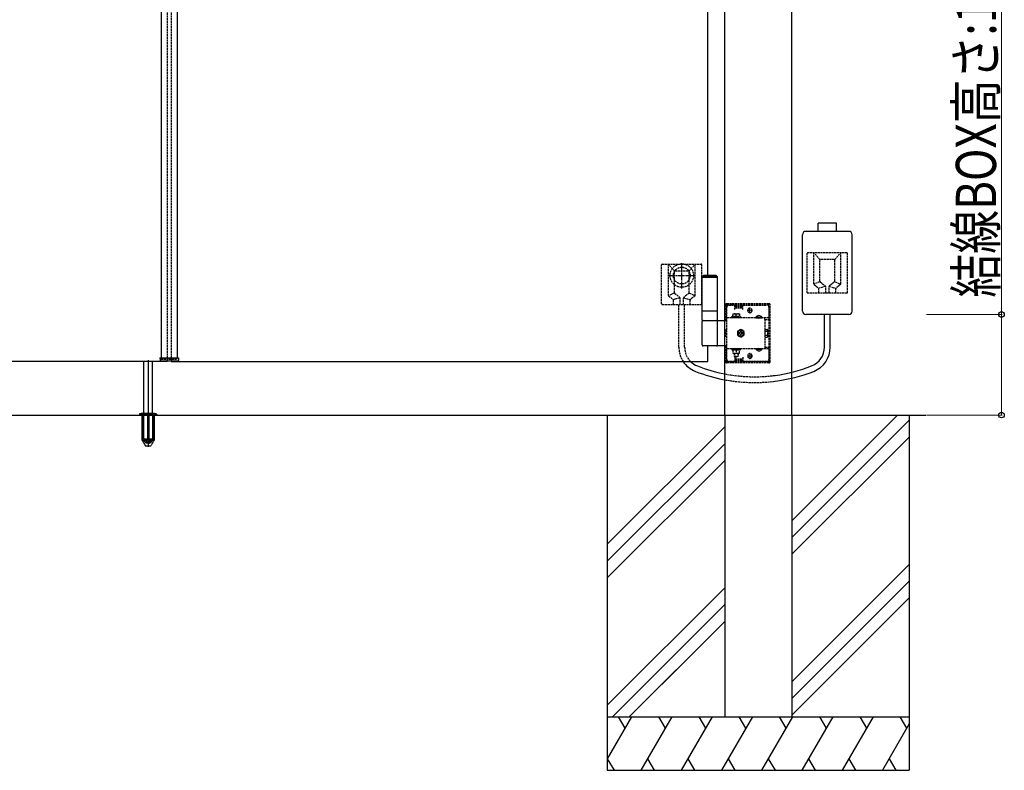
# Model space of a CAD drawing. Units: millimetres. Extents: x 0 to 8410, y 0 to 5940.
# Drawn here: x 3680 to 5148, y 2406 to 3526 of the extents above; entities that cross this region are included whole.
import ezdxf

# ---------------------------------------------------------------- set-up
doc = ezdxf.new("R2010")
doc.units = ezdxf.units.MM
doc.linetypes.add('YCENTER_1', pattern=[13, 10, -1, 1, -1])
doc.linetypes.add('YHIDDEN_1', pattern=[4, 3, -1])
doc.layers.add('YKK_A1', color=4, linetype='Continuous', lineweight=30)
doc.layers.add('YKK_D', color=6, linetype='Continuous', lineweight=13)
doc.styles.add('text-b', font='extslim2.shx', dxfattribs={"width": 0.8, "bigfont": 'extfont2.shx'})

msp = doc.modelspace()

# ---------------------------------------------------------------- linework, layer by layer
at = {"layer": 'YKK_A1'}
for p, q in [((4731, 2936.5), (4731, 4633)), ((4831, 2936.5), (4831, 4633)), ((3891, 4611), (3891, 3022)), ((3915, 4611), (3915, 3022)), ((4706, 3144.5), (4706, 4439.5)), ((4897.5, 3222.8), (4870.5, 3222.8)), ((4870.5, 3210.5), (4870.5, 3222.8)), ((4897.5, 3210.5), (4897.5, 3222.8)), ((4847, 3091.5), (4847, 3205.5)), ((4916, 3210.5), (4852, 3210.5)), ((4921, 3091.5), (4921, 3205.5)), ((4699.5, 3144.5), (4697.5, 3142.5)), ((4720.5, 3142.5), (4697.5, 3142.5)), ((4697.5, 3091.5), (4697.5, 3142.5)), ((4720.5, 3141.5), (4697.5, 3141.5)), ((4718.5, 3144.5), (4699.5, 3144.5)), ((4718.5, 3144.5), (4720.5, 3142.5)), ((4720.5, 3091.5), (4720.5, 3142.5)), ((4720.5, 3091.5), (4697.5, 3091.5)), ((4697.5, 3077.5), (4697.5, 3091.5)), ((4720.5, 3077.5), (4720.5, 3091.5)), ((4916, 3086.5), (4852, 3086.5)), ((4879.7, 3037.6), (4879.7, 3086.5)), ((4888.3, 3037.6), (4888.3, 3086.5)), ((4697.5, 3077.5), (4731, 3077.5)), ((4697.5, 3041), (4697.5, 3076)), ((4720.5, 3041), (4720.5, 3076)), ((4731, 3039.5), (4699, 3039.5)), ((4706, 3016.5), (4706, 3039.5)), ((3900, 3016.5), (3500, 3016.5)), ((3865, 2939.5), (3865, 3016.5)), ((3878, 2939.5), (3878, 3016.5)), ((3889.1, 3022), (3916.9, 3022)), ((3889.1, 3022), (3889.3, 3017.9)), ((3915.7, 3017), (3890.3, 3017)), ((3906, 3016.5), (4706, 3016.5)), ((3916.9, 3022), (3916.7, 3017.9)), ((2137.9, 2936.5), (5030.7, 2936.5)), ((4556, 2936.5), (4556, 2406.5)), ((4731, 2936.5), (4731, 2486.5)), ((4831, 2936.5), (4831, 2486.5)), ((4988.8, 2936.5), (4831, 2778.7)), ((5006, 2936.5), (5006, 2406.5)), ((5006, 2928.7), (4831, 2753.7)), ((4731, 2918.7), (4556, 2743.7)), ((4731, 2893.7), (4556, 2718.7)), ((5006, 2903.7), (4831, 2728.7)), ((4731, 2868.7), (4556, 2693.7)), ((5006, 2713.7), (4831, 2538.7)), ((5006, 2688.7), (4831, 2513.7)), ((4731, 2678.7), (4556, 2503.7)), ((5006, 2663.7), (4831, 2488.7)), ((4731, 2653.7), (4563.8, 2486.5)), ((4731, 2628.7), (4588.8, 2486.5)), ((4684.3, 2582), (4588.8, 2486.5)), ((4556, 2486.5), (5006, 2486.5)), ((4592.2, 2486.5), (4556, 2423.8)), ((4572.2, 2486.5), (4582.2, 2469.2)), ((4652.2, 2486.5), (4606, 2406.5)), ((4632.2, 2486.5), (4642.2, 2469.2)), ((4712.2, 2486.5), (4666, 2406.5)), ((4692.2, 2486.5), (4702.2, 2469.2)), ((4772.2, 2486.5), (4726, 2406.5)), ((4731, 2486.5), (4831, 2486.5)), ((4752.2, 2486.5), (4762.2, 2469.2)), ((4832.2, 2486.5), (4786, 2406.5)), ((4812.2, 2486.5), (4822.2, 2469.2)), ((4892.2, 2486.5), (4846, 2406.5)), ((4872.2, 2486.5), (4882.2, 2469.2)), ((4952.2, 2486.5), (4906, 2406.5)), ((4932.2, 2486.5), (4942.2, 2469.2)), ((4992.2, 2486.5), (5002.2, 2469.2)), ((5006, 2475.8), (4966, 2406.5)), ((4556, 2423.8), (4566, 2406.5)), ((4616, 2423.8), (4626, 2406.5)), ((4676, 2423.8), (4686, 2406.5)), ((4736, 2423.8), (4746, 2406.5)), ((4796, 2423.8), (4806, 2406.5)), ((4856, 2423.8), (4866, 2406.5)), ((4916, 2423.8), (4926, 2406.5)), ((4976, 2423.8), (4986, 2406.5)), ((4556, 2406.5), (5006, 2406.5))]:
    msp.add_line(p, q, dxfattribs=at)
at = {"layer": 'YKK_A1', "linetype": 'YHIDDEN_1'}
for p, q in [((3900, 4616.5), (3900, 3016.5)), ((3906, 4616.5), (3906, 3016.5)), ((4854, 3119.5), (4854, 3177.5)), ((4913, 3178.5), (4855, 3178.5)), ((4873, 3168.5), (4864, 3178.5)), ((4864, 3132), (4864, 3178.5)), ((4895, 3168.5), (4904, 3178.5)), ((4904, 3132), (4904, 3178.5)), ((4914, 3119.5), (4914, 3177.5)), ((4637, 3102.5), (4637, 3160.5)), ((4638, 3161.5), (4696, 3161.5)), ((4656, 3151.5), (4647, 3161.5)), ((4647, 3115), (4647, 3161.5)), ((4678, 3151.5), (4687, 3161.5)), ((4687, 3115), (4687, 3161.5)), ((4697, 3102.5), (4697, 3160.5)), ((4873, 3136), (4873, 3167.5)), ((4894, 3168.5), (4874, 3168.5)), ((4895, 3136), (4895, 3167.5)), ((4656, 3119), (4656, 3150.5)), ((4657, 3151.5), (4677, 3151.5)), ((4678, 3119), (4678, 3150.5)), ((4872.6, 3135.3), (4864, 3131.5)), ((4864.4, 3131.2), (4871.1, 3125.8)), ((4881.1, 3128.4), (4871.5, 3125.5)), ((4873.4, 3135.2), (4881.2, 3128.8)), ((4881.5, 3118.5), (4881.5, 3128)), ((4886.5, 3118.5), (4886.5, 3128)), ((4894.7, 3135.2), (4886.9, 3128.8)), ((4886.9, 3128.4), (4896.5, 3125.5)), ((4895.5, 3135.3), (4904, 3131.5)), ((4903.6, 3131.2), (4896.9, 3125.8)), ((4655.6, 3118.3), (4647, 3114.5)), ((4647.4, 3114.2), (4654.1, 3108.8)), ((4656.4, 3118.2), (4664.2, 3111.8)), ((4677.7, 3118.2), (4669.9, 3111.8)), ((4678.4, 3118.3), (4687, 3114.5)), ((4686.6, 3114.2), (4679.9, 3108.8)), ((4913, 3118.5), (4855, 3118.5)), ((4871.5, 3118.5), (4871.5, 3125)), ((4896.5, 3118.5), (4896.5, 3125)), ((4638, 3101.5), (4696, 3101.5)), ((4664.1, 3111.4), (4654.5, 3108.5)), ((4654.5, 3101.5), (4654.5, 3108)), ((4662.7, 3037.6), (4662.7, 3101.5)), ((4664.5, 3101.5), (4664.5, 3111)), ((4669.5, 3101.5), (4669.5, 3111)), ((4669.9, 3111.4), (4679.5, 3108.5)), ((4671.3, 3037.6), (4671.3, 3101.5)), ((4679.5, 3101.5), (4679.5, 3108)), ((4732, 3077.5), (4732, 3100.5)), ((4733.5, 3077.5), (4733.5, 3100.5)), ((4797, 3102.5), (4734, 3102.5)), ((4797, 3101), (4734, 3101)), ((4734, 3019.5), (4734, 3097.5)), ((4734.5, 3101), (4734.5, 3102.5)), ((4737, 3100.5), (4746, 3100.5)), ((4742.5, 3101), (4742.5, 3102.5)), ((4746, 3094), (4746, 3100.5)), ((4746, 3099.5), (4758, 3099.5)), ((4747, 3098), (4747, 3101)), ((4757, 3098), (4747, 3098)), ((4757, 3098), (4757, 3101)), ((4758, 3094), (4758, 3100.5)), ((4758, 3100.5), (4794, 3100.5)), ((4797, 3097.5), (4797, 3079.2)), ((4797.5, 3016.5), (4797.5, 3100.5)), ((4799, 3016.5), (4799, 3100.5)), ((4741.8, 3083.3), (4754.3, 3083.3)), ((4741.8, 3081.7), (4741.8, 3083.3)), ((4743, 3087.3), (4753, 3087.3)), ((4743, 3083.3), (4743, 3087.3)), ((4753, 3083.3), (4743, 3083.3)), ((4746, 3096.5), (4758, 3096.5)), ((4748, 3083.3), (4748, 3086.9)), ((4753, 3087.3), (4753, 3083.3)), ((4754.3, 3083.3), (4754.3, 3081.7)), ((4772.5, 3092.5), (4764.5, 3092.5)), ((4765.3, 3092.3), (4765.3, 3092.8)), ((4768.5, 3088.5), (4768.5, 3096.5)), ((4771.8, 3092.3), (4771.8, 3092.8)), ((4777.3, 3082.2), (4786.8, 3082.2)), ((4777.3, 3082.2), (4777.3, 3081.7)), ((4779.7, 3084.2), (4780.9, 3081.7)), ((4784.4, 3084.2), (4783.2, 3081.7)), ((4786.8, 3082.2), (4786.8, 3081.7)), ((4731, 3077.5), (4734, 3077.5)), ((4733.5, 3079.2), (4732, 3079.2)), ((4797, 3081.7), (4734, 3081.7)), ((4754.3, 3081.7), (4741.8, 3081.7)), ((4777.3, 3081.7), (4786.8, 3081.7)), ((4780.9, 3081.7), (4782, 3081.1)), ((4783.2, 3081.7), (4782, 3081.1)), ((4791, 3079.2), (4791, 3081.7)), ((4791, 3079.2), (4797, 3079.2)), ((4791, 3079.2), (4791, 3037.8)), ((4732, 3053.4), (4732, 3063.6)), ((4732, 3063.6), (4734, 3063.6)), ((4734, 3053.4), (4732, 3053.4)), ((4791.3, 3064.3), (4794.9, 3064.3)), ((4791.3, 3052.7), (4791.3, 3064.3)), ((4791.3, 3061.4), (4794.9, 3061.4)), ((4791.3, 3055.6), (4794.9, 3055.6)), ((4791.3, 3052.7), (4794.9, 3052.7)), ((4795.3, 3063.5), (4794.9, 3064.3)), ((4795.3, 3053.5), (4794.9, 3052.7)), ((4795.3, 3063.5), (4795.3, 3053.5)), ((4734, 3039.5), (4731, 3039.5)), ((4732, 3016.5), (4732, 3039.5)), ((4733.5, 3016.5), (4733.5, 3039.5)), ((4733.5, 3037.8), (4732, 3037.8)), ((4797, 3035.3), (4734, 3035.3)), ((4754.3, 3035.3), (4741.8, 3035.3)), ((4741.8, 3035.3), (4741.8, 3033.7)), ((4741.8, 3033.7), (4754.3, 3033.7)), ((4743, 3033.7), (4743, 3028.7)), ((4753, 3033.7), (4743, 3033.7)), ((4743, 3028.7), (4753, 3028.7)), ((4744.8, 3035.3), (4744.8, 3033.7)), ((4745, 3028.7), (4745, 3024.3)), ((4745, 3024.3), (4751, 3024.3)), ((4745, 3024.3), (4746, 3023.3)), ((4745.6, 3028.7), (4745.6, 3023.8)), ((4748, 3033.7), (4748, 3029.1)), ((4751, 3024.3), (4750, 3023.3)), ((4750.5, 3028.7), (4750.5, 3023.8)), ((4751, 3028.7), (4751, 3024.3)), ((4751.2, 3035.3), (4751.2, 3033.7)), ((4753, 3028.7), (4753, 3033.7)), ((4754.3, 3033.7), (4754.3, 3035.3)), ((4772.5, 3024.5), (4764.5, 3024.5)), ((4765.3, 3024.8), (4765.3, 3024.3)), ((4768.5, 3028.5), (4768.5, 3020.5)), ((4771.8, 3024.8), (4771.8, 3024.3)), ((4777.3, 3035.3), (4786.8, 3035.3)), ((4777.3, 3034.8), (4777.3, 3035.3)), ((4777.3, 3034.8), (4786.8, 3034.8)), ((4779.7, 3032.8), (4780.9, 3035.3)), ((4780.9, 3035.3), (4782, 3035.9)), ((4783.2, 3035.3), (4782, 3035.9)), ((4784.4, 3032.8), (4783.2, 3035.3)), ((4786.8, 3034.8), (4786.8, 3035.3)), ((4791, 3037.8), (4791, 3035.3)), ((4791, 3037.8), (4797, 3037.8)), ((4797, 3037.8), (4797, 3019.5)), ((3891, 3020), (3891, 3022)), ((3891, 3020), (3915, 3020)), ((3915, 3020), (3915, 3022)), ((4797, 3016), (4734, 3016)), ((4797, 3014.5), (4734, 3014.5)), ((4734.5, 3014.5), (4734.5, 3016)), ((4746, 3016.5), (4737, 3016.5)), ((4742.5, 3014.5), (4742.5, 3016)), ((4746, 3023.3), (4750, 3023.3)), ((4746, 3023), (4746, 3016.5)), ((4746, 3020.5), (4758, 3020.5)), ((4746, 3017.5), (4758, 3017.5)), ((4747, 3019), (4747, 3016)), ((4757, 3019), (4747, 3019)), ((4757, 3019), (4757, 3016)), ((4758, 3023), (4758, 3016.5)), ((4794, 3016.5), (4758, 3016.5))]:
    msp.add_line(p, q, dxfattribs=at)
at = {"layer": 'YKK_A1', "linetype": 'YCENTER_1'}
for p, q in [((4667, 3125), (4667, 3164)), ((4647.5, 3144.5), (4686.5, 3144.5))]:
    msp.add_line(p, q, dxfattribs=at)
at = {"layer": 'YKK_A1', "linetype": 'YHIDDEN_1', "ltscale": 0.5}
for p, q in [((4755, 3064.3), (4750, 3061.4)), ((4750, 3061.4), (4750, 3055.6)), ((4750, 3055.6), (4755, 3052.7)), ((4753.1, 3059.1), (4751.9, 3059.1)), ((4751.9, 3059.1), (4751.9, 3057.9)), ((4751.9, 3057.9), (4753.1, 3057.9)), ((4754.4, 3061.7), (4754.4, 3060.4)), ((4755.6, 3061.7), (4754.4, 3061.7)), ((4754.4, 3056.6), (4754.4, 3055.4)), ((4754.4, 3055.4), (4755.6, 3055.4)), ((4760, 3061.4), (4755, 3064.3)), ((4755, 3052.7), (4760, 3055.6)), ((4755.6, 3060.4), (4755.6, 3061.7)), ((4755.6, 3055.4), (4755.6, 3056.6)), ((4758.2, 3059.1), (4756.9, 3059.1)), ((4756.9, 3057.9), (4758.2, 3057.9)), ((4758.2, 3057.9), (4758.2, 3059.1)), ((4760, 3055.6), (4760, 3061.4)), ((4791.3, 3062.4), (4791, 3062.4)), ((4791.3, 3054.6), (4791, 3054.6)), ((4791.3, 3054.6), (4791.3, 3062.4)), ((3858.5, 2937.3), (3858.5, 2936.5)), ((3862.3, 2936.5), (3862.3, 2899.5)), ((3862.8, 2936.5), (3862.8, 2898.5)), ((3863.7, 2939.5), (3864.2, 2939)), ((3864.5, 2901.4), (3864.2, 2939)), ((3864.2, 2939), (3878.8, 2939)), ((3865, 2900.7), (3865, 2939.5)), ((3870.5, 2936.5), (3870.5, 2898.5)), ((3872.5, 2936.5), (3872.5, 2898.5)), ((3878, 2939.5), (3878, 2900.7)), ((3878.5, 2901.4), (3878.8, 2939)), ((3879.3, 2939.5), (3878.8, 2939)), ((3880.2, 2936.5), (3880.2, 2898.5)), ((3880.5, 2939.5), (3883.9, 2938.3)), ((3880.8, 2936.5), (3880.8, 2899.5)), ((3884.5, 2937.3), (3884.5, 2936.5)), ((3862.3, 2899.5), (3867.2, 2891)), ((3862.8, 2898.5), (3870.5, 2898.5)), ((3878, 2900.7), (3865, 2900.7)), ((3865.1, 2900.4), (3865.1, 2900.7)), ((3865.1, 2900.4), (3878, 2900.4)), ((3870.5, 2899.5), (3872.5, 2899.5)), ((3872.5, 2898.5), (3880.2, 2898.5)), ((3880.8, 2899.5), (3875.9, 2891)), ((3878, 2900.7), (3878, 2900.4)), ((3868, 2890.5), (3875, 2890.5))]:
    msp.add_line(p, q, dxfattribs=at)
at = {"layer": 'YKK_A1', "linetype": 'YCENTER_1', "ltscale": 0.5}
msp.add_line((3871.5, 3018.5), (3871.5, 2888.5), dxfattribs=at)
at = {"layer": 'YKK_A1', "ltscale": 0.5}
for p, q in [((3858.5, 2936.5), (3884.5, 2936.5)), ((3858.8, 2938), (3884.2, 2938)), ((3862.5, 2939.5), (3859.2, 2938.3)), ((3862.5, 2939.5), (3880.5, 2939.5))]:
    msp.add_line(p, q, dxfattribs=at)
at = {"layer": 'YKK_A1', "linetype": 'YHIDDEN_1'}
for radius in [17.5, 12.5]:
    msp.add_circle((4667, 3144.5), radius, dxfattribs=at)
at = {"layer": 'YKK_A1'}
for centre, radius, start, end in [((4852, 3205.5), 5, 90, 180), ((4916, 3205.5), 5, 0, 90), ((4852, 3091.5), 5, 180, 270), ((4916, 3091.5), 5, 270, 0), ((4699, 3076), 1.5, 90, 180), ((4719, 3076), 1.5, 0, 90), ((4699, 3041), 1.5, 180, 270), ((4719, 3041), 1.5, 270, 0), ((4849.7, 3037.6), 30, 291.3498, 0), ((4849.7, 3037.6), 38.6, 291.3498, 0), ((3890.3, 3018), 1, 183, 270), ((3915.7, 3018), 1, 270, 357), ((4701.3, 3037.6), 38.6, 213.0672, 248.6502), ((4701.3, 3037.6), 30, 224.5904, 248.6502), ((4775.5, 3227.4), 233.8, 248.6502, 259.0283), ((4775.5, 3227.4), 233.8, 277.4954, 291.3498), ((4775.5, 3227.4), 242.4, 248.6502, 259.4221), ((4775.5, 3227.4), 242.4, 277.228, 291.3498)]:
    msp.add_arc(centre, radius, start, end, dxfattribs=at)
at = {"layer": 'YKK_A1', "linetype": 'YHIDDEN_1'}
for centre, radius, start, end in [((4855, 3177.5), 1, 90, 180), ((4913, 3177.5), 1, 0, 90), ((4638, 3160.5), 1, 90, 180), ((4696, 3160.5), 1, 0, 90), ((4874, 3167.5), 1, 90, 180), ((4894, 3167.5), 1, 0, 90), ((4657, 3150.5), 1, 90, 180), ((4677, 3150.5), 1, 0, 90), ((4865, 3132), 1, 180, 231.3402), ((4874, 3136), 1, 180, 230.5275), ((4880.5, 3128), 1, 0, 50.5275), ((4887.5, 3128), 1, 129.4725, 180), ((4894, 3136), 1, 309.4725, 0), ((4903, 3132), 1, 308.6598, 0), ((4648, 3115), 1, 180, 231.3402), ((4657, 3119), 1, 180, 230.5275), ((4663.5, 3111), 1, 0, 50.5275), ((4670.5, 3111), 1, 129.4725, 180), ((4677, 3119), 1, 309.4725, 0), ((4686, 3115), 1, 308.6598, 0), ((4855, 3119.5), 1, 180, 270), ((4870.5, 3125), 1, 0, 51.3402), ((4897.5, 3125), 1, 128.6598, 180), ((4913, 3119.5), 1, 270, 0), ((4638, 3102.5), 1, 180, 270), ((4653.5, 3108), 1, 0, 51.3402), ((4680.5, 3108), 1, 128.6598, 180), ((4696, 3102.5), 1, 270, 0), ((4734, 3100.5), 2, 90, 180), ((4734, 3100.5), 0.5, 90, 180), ((4737, 3097.5), 3, 90, 180), ((4794, 3097.5), 3, 0, 90), ((4797, 3100.5), 2, 0, 90), ((4797, 3100.5), 0.5, 0, 90), ((4745.5, 3079.9), 7.43, 70.3471, 109.6529), ((4750.5, 3079.9), 7.43, 70.3471, 109.6529), ((4768.5, 3092.8), 3.25, 0, 180), ((4768.5, 3092.3), 3.25, 180, 0), ((4782, 3078.9), 5.77, 34.651, 145.349), ((4792.8, 3062.8), 2.56, 325.6158, 34.3842), ((4785.8, 3058.5), 9.55, 342.412, 17.588), ((4792.8, 3054.2), 2.56, 325.6158, 34.3842), ((4701.3, 3037.6), 38.6, 180, 213.0672), ((4701.3, 3037.6), 30, 180, 224.5904), ((4745.5, 3036.1), 7.43, 250.3471, 289.6529), ((4750.5, 3036.1), 7.43, 250.3471, 289.6529), ((4768.5, 3024.8), 3.25, 0, 180), ((4768.5, 3024.3), 3.25, 180, 0), ((4782, 3038.1), 5.77, 214.651, 325.349), ((4734, 3016.5), 2, 180, 270), ((4734, 3016.5), 0.5, 180, 270), ((4737, 3019.5), 3, 180, 270), ((4794, 3019.5), 3, 270, 0), ((4797, 3016.5), 0.5, 270, 0), ((4797, 3016.5), 2, 270, 0), ((4775.5, 3227.4), 233.8, 259.0283, 277.4954), ((4775.5, 3227.4), 242.4, 259.4221, 277.228)]:
    msp.add_arc(centre, radius, start, end, dxfattribs=at)
at = {"layer": 'YKK_A1', "linetype": 'YHIDDEN_1', "ltscale": 0.5}
for centre, radius, start, end in [((4755, 3058.5), 5, 76.883, 190.1592), ((4755, 3058.5), 5, 190.1592, 76.883), ((4755, 3058.5), 4.3, 183.7704, 83.2718), ((4755, 3058.5), 4.3, 83.2718, 183.7704), ((4753.1, 3060.4), 1.31, 270, 0), ((4753.1, 3056.6), 1.31, 0, 90), ((4756.9, 3060.4), 1.31, 180, 270), ((4756.9, 3056.6), 1.31, 90, 180), ((3859.5, 2937.3), 1, 110, 180), ((3883.5, 2937.3), 1, 0, 70), ((3871.5, 2901.5), 7, 180.5, 359.5), ((3871.5, 2903.8), 7.3, 207.9418, 270), ((3871.5, 2903.8), 7.3, 270, 332.0582), ((3868, 2891.5), 1, 210, 270), ((3875, 2891.5), 1, 270, 330)]:
    msp.add_arc(centre, radius, start, end, dxfattribs=at)
at = {"layer": 'YKK_A1', "linetype": 'YCENTER_1'}
msp.add_arc((4859, 3040.7), 29.3, 359.711, 0.289, dxfattribs=at)
at = {"layer": 'YKK_D'}
for p, q in [((5143.5, 3086.5), (5143.5, 3724.3)), ((5031.7, 3086.5), (5144.5, 3086.5)), ((5143.5, 2936.5), (5143.5, 3086.5)), ((5031.7, 2936.5), (5144.5, 2936.5))]:
    msp.add_line(p, q, dxfattribs=at)
at = {"layer": 'YKK_D', "linetype": 'ByBlock', "lineweight": -2}
for centre in [(5143.5, 3086.5), (5143.5, 2936.5)]:
    msp.add_circle(centre, 4.25, dxfattribs=at)

# ---------------------------------------------------------------- texts
at = {"layer": 'YKK_D', "style": 'text-b', "width": 0.8}
msp.add_text('結線BOX高さ:150以上', height=60, rotation=90, dxfattribs=at).set_placement((5135.5, 3111.5))

doc.saveas('drawing.dxf')
